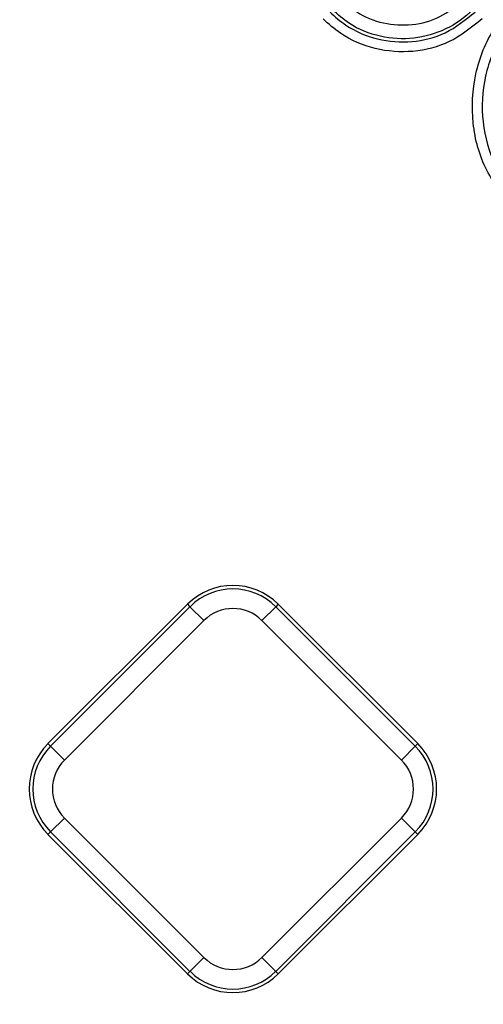
# Model space of a CAD drawing. Units: millimetres. Extents: x 8 to 439, y 1 to 291.
# Drawn here: x 130 to 134, y 149 to 159 of the extents above; entities that cross this region are included whole.
import ezdxf

# ---------------------------------------------------------------- set-up
doc = ezdxf.new("R2010")
doc.units = ezdxf.units.MM

msp = doc.modelspace()

# ---------------------------------------------------------------- linework, layer by layer
at = {"color": 7, "linetype": 'Continuous', "lineweight": 25}
for p, q in [((130.007, 151.968), (131.424, 153.385)), ((130.033, 151.942), (131.45, 153.359)), ((131.424, 153.385), (131.45, 153.359)), ((131.591, 153.219), (131.45, 153.359)), ((132.18, 153.219), (132.321, 153.359)), ((132.347, 153.385), (132.321, 153.359)), ((132.321, 153.359), (133.738, 151.942)), ((132.347, 153.385), (133.764, 151.968)), ((131.591, 153.219), (130.174, 151.801)), ((133.597, 151.801), (132.18, 153.219)), ((130.007, 151.968), (130.033, 151.942)), ((130.174, 151.801), (130.033, 151.942)), ((133.738, 151.942), (133.597, 151.801)), ((133.764, 151.968), (133.738, 151.942)), ((130.174, 151.212), (130.033, 151.071)), ((130.174, 151.212), (131.591, 149.795)), ((132.18, 149.795), (133.597, 151.212)), ((133.738, 151.071), (133.597, 151.212)), ((130.007, 151.045), (130.033, 151.071)), ((131.424, 149.628), (130.007, 151.045)), ((131.45, 149.654), (130.033, 151.071)), ((133.738, 151.071), (132.321, 149.654)), ((133.764, 151.045), (132.347, 149.628)), ((133.764, 151.045), (133.738, 151.071)), ((131.45, 149.654), (131.591, 149.795)), ((132.321, 149.654), (132.18, 149.795)), ((131.424, 149.628), (131.45, 149.654)), ((132.347, 149.628), (132.321, 149.654))]:
    msp.add_line(p, q, dxfattribs=at)
for centre, radius, start, end in [((106.84, 187.303), 63.09, 54.9201, 213.30847), ((106.84, 187.303), 62.79, 54.9201, 213.30847), ((106.84, 187.303), 62.313, 54.66632, 214.33619), ((106.84, 187.303), 62.513, 235.56335, 35.59714), ((106.84, 187.303), 63.09, 236.69153, 35.0799), ((106.84, 187.303), 62.313, 235.66381, 35.33368), ((106.84, 187.303), 62.79, 236.69153, 35.0799), ((131.886, 152.924), 0.652, 45, 135), ((131.886, 152.924), 0.616, 45, 135), ((131.886, 152.924), 0.417, 45, 135), ((130.469, 151.507), 0.652, 135, 225), ((130.469, 151.507), 0.616, 135, 225), ((133.303, 151.507), 0.616, 315, 45), ((133.303, 151.507), 0.652, 315, 45), ((130.469, 151.507), 0.417, 135, 225), ((133.303, 151.507), 0.417, 315, 45), ((131.886, 150.09), 0.417, 225, 315), ((131.886, 150.09), 0.652, 225, 315), ((131.886, 150.09), 0.616, 225, 315)]:
    msp.add_arc(centre, radius, start, end, dxfattribs=at)
at = {"color": 8, "linetype": 'Continuous', "lineweight": 25}
for start, end in [(54.32916, 214.49008), (270, 35.66507)]:
    msp.add_arc((106.84, 187.303), 62.534, start, end, dxfattribs=at)
at = {"color": 7, "linetype": 'Continuous', "lineweight": 25}
for points, knots in [([(132.994, 159.525), (133.042, 159.483), (133.164, 159.376), (133.412, 159.277), (133.707, 159.261), (133.997, 159.339), (134.147, 159.463), (134.223, 159.525)], [0, 0, 0, 0, 0.1409524, 0.3577997, 0.5724149, 0.7862198, 1, 1, 1, 1]), ([(134.752, 157.39), (134.646, 157.519), (134.433, 157.778), (134.3, 158.274), (134.327, 158.781), (134.496, 159.208), (134.682, 159.419), (134.755, 159.503)], [0, 0, 0, 0, 0.21323, 0.426201, 0.640463, 0.857419, 1, 1, 1, 1]), ([(132.872, 159.403), (132.872, 159.403), (132.921, 159.354), (133.067, 159.235), (133.351, 159.11), (133.705, 159.085), (134.061, 159.172), (134.249, 159.325), (134.345, 159.403)], [0, 0, 0, 0, 0.000007, 0.12824, 0.344445, 0.559423, 0.773535, 1, 1, 1, 1]), ([(134.322, 159.427), (134.322, 159.427), (134.242, 159.347), (134.055, 159.214), (133.724, 159.119), (133.38, 159.139), (133.093, 159.253), (132.951, 159.378), (132.895, 159.427)], [0, 0, 0, 0, 0.000008, 0.213889, 0.427693, 0.642026, 0.859045, 1, 1, 1, 1]), ([(134.826, 159.432), (134.826, 159.432), (134.752, 159.359), (134.587, 159.153), (134.426, 158.76), (134.4, 158.284), (134.516, 157.881), (134.68, 157.614), (134.786, 157.5), (134.823, 157.46)], [0, 0, 0, 0, 0.000006, 0.142491, 0.359278, 0.573547, 0.786348, 0.9252, 1, 1, 1, 1]), ([(134.416, 159.333), (134.31, 159.247), (134.104, 159.08), (133.715, 158.983), (133.327, 159.012), (133.012, 159.146), (132.859, 159.282), (132.801, 159.333)], [0, 0, 0, 0, 0.22653, 0.440625, 0.655459, 0.871771, 1, 1, 1, 1])]:
    msp.add_open_spline(points, degree=3, knots=knots, dxfattribs=at)

doc.saveas('drawing.dxf')
